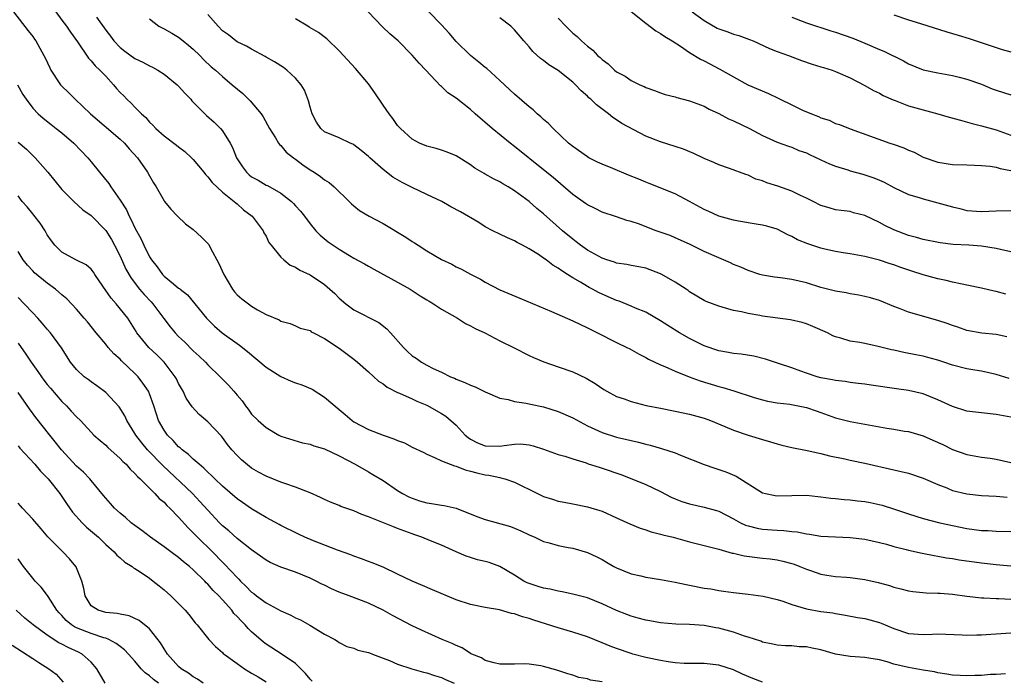
# Model space of a CAD drawing. Units: inches. Extents: x 2535000 to 2538000, y 1551000 to 1554000.
# Drawn here: x 2536647 to 2536782, y 1551087 to 1551178 of the extents above; entities that cross this region are included whole.
import ezdxf

# ---------------------------------------------------------------- set-up
doc = ezdxf.new("R2010")
doc.units = ezdxf.units.IN
doc.header["$MEASUREMENT"] = 0
doc.layers.add('LD25351551_2ft', color=253, linetype='Continuous')

msp = doc.modelspace()

# ---------------------------------------------------------------- linework, layer by layer
at = {"layer": 'LD25351551_2ft'}
for points, elevation in [([(2536646.37, 1551179), (2536648.37, 1551176.37), (2536649, 1551175.62), (2536649.23, 1551175.23), (2536649.41, 1551175), (2536650.52, 1551173), (2536650.7, 1551172.7), (2536651.33, 1551171.33), (2536651.5, 1551171), (2536652.82, 1551169), (2536653, 1551168.79), (2536653.92, 1551167.92), (2536654.84, 1551167), (2536656.92, 1551165), (2536661, 1551161.54), (2536661.58, 1551161), (2536662.23, 1551160.23), (2536663.38, 1551159), (2536664.75, 1551157), (2536665, 1551156.51), (2536665.54, 1551155.54), (2536665.91, 1551155), (2536667, 1551153.09), (2536667.06, 1551153), (2536667.94, 1551151.94), (2536668.82, 1551151), (2536669.95, 1551149.95), (2536671, 1551149.16), (2536672.12, 1551148.12), (2536673, 1551147.26), (2536673.12, 1551147.12), (2536673.37, 1551146.63), (2536674.52, 1551144.52), (2536675.17, 1551143), (2536676.37, 1551141), (2536676.63, 1551140.63), (2536677, 1551140.23), (2536677.67, 1551139.67), (2536678.55, 1551139), (2536679, 1551138.67), (2536679.82, 1551138.18), (2536681, 1551137.54), (2536682.79, 1551136.79), (2536683, 1551136.61), (2536684.29, 1551136.29), (2536685, 1551135.98), (2536685.66, 1551135.66), (2536687, 1551135.31), (2536687.16, 1551135.16), (2536687.49, 1551135), (2536689, 1551134.21), (2536691, 1551132.92), (2536692.08, 1551132.08), (2536693, 1551131.42), (2536693.52, 1551131), (2536695, 1551129.67), (2536696.39, 1551128.39), (2536697, 1551128.01), (2536697.55, 1551127.55), (2536699, 1551126.83), (2536699.26, 1551126.74), (2536701, 1551125.95), (2536701.64, 1551125.64), (2536703, 1551125.1), (2536705, 1551123.97), (2536705.6, 1551123.6), (2536707, 1551122.34), (2536708.27, 1551121), (2536708.66, 1551120.66), (2536709, 1551120.44), (2536709.96, 1551119.96), (2536711, 1551119.53), (2536713, 1551119.47), (2536713.59, 1551119.59), (2536715, 1551119.76), (2536715.78, 1551119.78), (2536717, 1551119.67), (2536717.55, 1551119.55), (2536719, 1551119.07), (2536721, 1551118.36), (2536721.89, 1551118.11), (2536723, 1551117.73), (2536724.82, 1551117.18), (2536725.08, 1551117.08), (2536726.59, 1551116.59), (2536727, 1551116.48), (2536729.58, 1551115.58), (2536731.1, 1551115), (2536733, 1551114.21), (2536735, 1551113.27), (2536736.49, 1551112.5), (2536737, 1551112.27), (2536737.92, 1551111.92), (2536739, 1551111.56), (2536741, 1551111.13), (2536742.68, 1551110.68), (2536743, 1551110.58), (2536745, 1551109.54), (2536745.99, 1551109), (2536746.67, 1551108.67), (2536747, 1551108.56), (2536748.24, 1551108.24), (2536749, 1551108.12), (2536751, 1551107.96), (2536751.92, 1551107.92), (2536753, 1551107.78), (2536753.73, 1551107.73), (2536755, 1551107.47), (2536755.44, 1551107.44), (2536757, 1551107.17), (2536759, 1551107.04), (2536761, 1551106.96), (2536763, 1551106.73), (2536765, 1551106.28), (2536765.96, 1551106.04), (2536767, 1551105.73), (2536768.66, 1551105.34), (2536769, 1551105.24), (2536770.84, 1551104.84), (2536772.5, 1551104.5), (2536773, 1551104.43), (2536774.2, 1551104.2), (2536775, 1551104.08), (2536775.92, 1551103.92), (2536779, 1551103.5), (2536781, 1551103.28), (2536783, 1551103.11)], 8210), ([(2536652.15, 1551179), (2536653, 1551177.85), (2536653.65, 1551177), (2536654.18, 1551176.18), (2536655.14, 1551174.86), (2536656.63, 1551172.63), (2536657, 1551172.28), (2536657.58, 1551171.58), (2536658.21, 1551171), (2536659, 1551170.18), (2536660.09, 1551169), (2536660.5, 1551168.5), (2536661, 1551167.94), (2536661.48, 1551167.48), (2536661.92, 1551167), (2536662.47, 1551166.47), (2536663, 1551165.92), (2536663.92, 1551165), (2536664.49, 1551164.49), (2536665, 1551163.88), (2536665.48, 1551163.48), (2536665.87, 1551163), (2536667, 1551161.99), (2536668.71, 1551160.71), (2536669, 1551160.47), (2536669.86, 1551159.86), (2536670.77, 1551159), (2536671, 1551158.76), (2536672.45, 1551157), (2536672.69, 1551156.69), (2536673, 1551156.37), (2536673.59, 1551155.59), (2536675, 1551154.29), (2536676.62, 1551153), (2536676.81, 1551152.81), (2536677, 1551152.67), (2536677.87, 1551151.87), (2536679.07, 1551151), (2536680.58, 1551149), (2536680.69, 1551148.69), (2536681, 1551148.23), (2536681.37, 1551147.37), (2536681.65, 1551147), (2536683, 1551145.39), (2536683.39, 1551145), (2536684.27, 1551144.27), (2536685, 1551143.99), (2536685.6, 1551143.6), (2536687, 1551142.95), (2536689, 1551141.61), (2536689.71, 1551141), (2536690.38, 1551140.38), (2536691, 1551139.77), (2536691.9, 1551139), (2536693, 1551138.16), (2536696.41, 1551136.41), (2536697.54, 1551135.54), (2536698.01, 1551135), (2536699.81, 1551133), (2536700.4, 1551132.4), (2536701, 1551131.86), (2536701.52, 1551131.52), (2536702.26, 1551131), (2536703, 1551130.57), (2536703.87, 1551130.13), (2536705, 1551129.61), (2536706.26, 1551129), (2536706.79, 1551128.79), (2536707, 1551128.68), (2536708.22, 1551128.22), (2536709, 1551127.84), (2536709.61, 1551127.61), (2536711, 1551126.91), (2536713, 1551126.04), (2536714.13, 1551125.87), (2536715, 1551125.61), (2536716.62, 1551125.38), (2536717.22, 1551125.22), (2536719, 1551124.85), (2536721, 1551124.24), (2536723, 1551123.37), (2536725, 1551122.28), (2536727, 1551121.34), (2536729, 1551120.71), (2536730.41, 1551120.41), (2536731, 1551120.24), (2536732.02, 1551120.02), (2536733, 1551119.74), (2536733.6, 1551119.6), (2536735.16, 1551119.16), (2536737, 1551118.55), (2536737.75, 1551118.25), (2536740.99, 1551116.99), (2536742.46, 1551116.46), (2536743, 1551116.3), (2536743.96, 1551115.96), (2536745.37, 1551115.37), (2536749, 1551113.11), (2536749.41, 1551113), (2536750.74, 1551112.73), (2536751, 1551112.69), (2536753, 1551112.74), (2536755, 1551112.75), (2536756.57, 1551112.57), (2536757, 1551112.54), (2536758.36, 1551112.35), (2536759, 1551112.31), (2536760.18, 1551112.18), (2536761, 1551112.13), (2536762, 1551112), (2536763, 1551111.89), (2536763.75, 1551111.75), (2536765.4, 1551111.4), (2536766.92, 1551110.92), (2536769, 1551110.2), (2536771, 1551109.56), (2536773.28, 1551109), (2536777, 1551108.2), (2536779, 1551107.94), (2536779.92, 1551107.92), (2536781, 1551107.86), (2536783, 1551107.78)], 8212), ([(2536782.48, 1551134.48), (2536781, 1551134.76), (2536779.05, 1551134.95), (2536777, 1551135.32), (2536775.77, 1551135.77), (2536775, 1551136.01), (2536774.29, 1551136.29), (2536773, 1551136.72), (2536769, 1551137.85), (2536767.61, 1551138.39), (2536767, 1551138.6), (2536765, 1551139.42), (2536763.79, 1551139.79), (2536763, 1551140), (2536762.18, 1551140.18), (2536761, 1551140.36), (2536760.47, 1551140.47), (2536759, 1551140.71), (2536757, 1551141.23), (2536755, 1551141.84), (2536753, 1551142.31), (2536751.46, 1551142.54), (2536750.65, 1551142.65), (2536749, 1551142.9), (2536748.64, 1551143), (2536747, 1551143.53), (2536746, 1551144), (2536745, 1551144.39), (2536744.6, 1551144.6), (2536743, 1551145.28), (2536741, 1551146.17), (2536739, 1551147.14), (2536737, 1551148.03), (2536736.32, 1551148.32), (2536734.4, 1551149), (2536733.38, 1551149.38), (2536732.12, 1551149.88), (2536731, 1551150.27), (2536730.41, 1551150.41), (2536729, 1551150.92), (2536727, 1551151.55), (2536726.05, 1551152.05), (2536725, 1551152.53), (2536724.74, 1551152.74), (2536723, 1551153.97), (2536720.3, 1551156.3), (2536719, 1551157.36), (2536715, 1551160.55), (2536714.4, 1551161), (2536711.94, 1551163), (2536709.63, 1551165), (2536709, 1551165.59), (2536707, 1551167.15), (2536705.89, 1551167.89), (2536705, 1551168.76), (2536704.86, 1551168.86), (2536702.86, 1551171), (2536701.94, 1551171.94), (2536701, 1551173.06), (2536699.06, 1551175), (2536697.95, 1551175.95), (2536696.94, 1551176.94), (2536694.98, 1551179)], 8222), ([(2536782.32, 1551140.32), (2536781, 1551140.66), (2536780.71, 1551140.71), (2536779, 1551141.12), (2536777, 1551141.54), (2536776.34, 1551141.66), (2536775, 1551141.96), (2536774.17, 1551142.17), (2536773, 1551142.42), (2536771, 1551142.95), (2536769.44, 1551143.44), (2536767.95, 1551143.95), (2536767, 1551144.32), (2536766.48, 1551144.48), (2536765, 1551144.98), (2536763, 1551145.46), (2536761, 1551145.81), (2536760.03, 1551145.97), (2536759, 1551146.16), (2536757.52, 1551146.48), (2536757, 1551146.61), (2536755.18, 1551147.18), (2536753.77, 1551147.77), (2536753, 1551148.21), (2536752.44, 1551148.44), (2536751, 1551149.19), (2536749.6, 1551149.6), (2536749, 1551149.75), (2536748.12, 1551149.88), (2536745.71, 1551150.29), (2536745, 1551150.43), (2536743, 1551151), (2536741.64, 1551151.64), (2536741, 1551151.92), (2536739, 1551153.01), (2536737, 1551154.06), (2536733.48, 1551155.48), (2536733, 1551155.64), (2536732.05, 1551156.05), (2536730.62, 1551156.62), (2536728.47, 1551157.53), (2536727, 1551158.12), (2536726.39, 1551158.39), (2536725.2, 1551159), (2536725, 1551159.11), (2536723, 1551160.52), (2536722.42, 1551161), (2536720.29, 1551163), (2536719.67, 1551163.67), (2536719, 1551164.23), (2536718.61, 1551164.61), (2536718.13, 1551165), (2536717.55, 1551165.55), (2536717, 1551165.96), (2536715, 1551167.69), (2536713, 1551169.59), (2536711.21, 1551171.21), (2536711, 1551171.36), (2536710.11, 1551172.11), (2536708.98, 1551172.98), (2536707, 1551174.94), (2536706.05, 1551176.05), (2536705, 1551177.2), (2536703.28, 1551179)], 8224), ([(2536731, 1551179.01), (2536733, 1551177.42), (2536734.36, 1551176.36), (2536735, 1551176.03), (2536735.59, 1551175.59), (2536736.62, 1551175), (2536737.74, 1551174.26), (2536739, 1551173.4), (2536740.51, 1551172.51), (2536741, 1551172.27), (2536743.14, 1551171.14), (2536745, 1551170.09), (2536746.99, 1551169), (2536749.79, 1551167.79), (2536751.15, 1551167.15), (2536751.41, 1551167), (2536753, 1551166.22), (2536754.48, 1551165.52), (2536755.7, 1551165), (2536756.64, 1551164.64), (2536757, 1551164.47), (2536758.12, 1551164.12), (2536759, 1551163.7), (2536759.53, 1551163.53), (2536761, 1551162.94), (2536766.44, 1551161), (2536766.87, 1551160.87), (2536768.35, 1551160.35), (2536769, 1551160.03), (2536769.75, 1551159.75), (2536771, 1551159.06), (2536773, 1551158.38), (2536775, 1551158.08), (2536777, 1551158.01), (2536778.01, 1551157.99), (2536779, 1551157.94), (2536780.17, 1551157.83), (2536781, 1551157.69), (2536781.53, 1551157.53), (2536783, 1551157.26)], 8230), ([(2536739.35, 1551179), (2536741, 1551177.78), (2536742.76, 1551176.76), (2536743, 1551176.65), (2536744.23, 1551176.23), (2536745, 1551175.94), (2536745.75, 1551175.75), (2536747.21, 1551175.21), (2536747.69, 1551175), (2536749.95, 1551173.95), (2536751, 1551173.55), (2536752.56, 1551173), (2536754.32, 1551172.32), (2536755.81, 1551171.81), (2536757, 1551171.47), (2536757.35, 1551171.35), (2536758.51, 1551171), (2536759, 1551170.82), (2536761, 1551169.93), (2536763, 1551168.91), (2536764.21, 1551168.21), (2536765, 1551167.86), (2536765.54, 1551167.54), (2536766.91, 1551166.91), (2536767.17, 1551166.83), (2536769, 1551166.11), (2536771, 1551165.54), (2536773.03, 1551165.03), (2536774.56, 1551164.56), (2536776.12, 1551164.12), (2536777.7, 1551163.7), (2536779, 1551163.38), (2536781, 1551162.84), (2536783, 1551162.11)], 8232), ([(2536657.74, 1551178.26), (2536659, 1551176.46), (2536659.65, 1551175.65), (2536660.11, 1551175), (2536661, 1551174.08), (2536661.61, 1551173.61), (2536663, 1551172.61), (2536664.08, 1551172.08), (2536665, 1551171.59), (2536665.4, 1551171.4), (2536666.14, 1551171), (2536667, 1551170.46), (2536668.79, 1551169), (2536669, 1551168.8), (2536669.83, 1551167.83), (2536670.65, 1551167), (2536670.8, 1551166.8), (2536671, 1551166.62), (2536672.8, 1551164.8), (2536673.85, 1551163.85), (2536674.71, 1551163), (2536675, 1551162.66), (2536676.05, 1551161), (2536676.39, 1551160.39), (2536676.91, 1551159), (2536677.74, 1551157.74), (2536678.28, 1551157), (2536678.65, 1551156.65), (2536679, 1551156.4), (2536679.9, 1551155.9), (2536681, 1551155.25), (2536681.18, 1551155.18), (2536683, 1551154.13), (2536684.48, 1551153), (2536684.74, 1551152.74), (2536685, 1551152.42), (2536685.69, 1551151.69), (2536686.24, 1551151), (2536687, 1551149.95), (2536687.78, 1551149), (2536688.38, 1551148.38), (2536689.49, 1551147.49), (2536690.17, 1551147), (2536691, 1551146.46), (2536692.4, 1551145.6), (2536693, 1551145.25), (2536694.46, 1551144.46), (2536695, 1551144.12), (2536695.72, 1551143.72), (2536699, 1551141.96), (2536700.71, 1551141), (2536702.1, 1551140.1), (2536703, 1551139.55), (2536703.33, 1551139.33), (2536703.91, 1551139), (2536705, 1551138.26), (2536707.19, 1551137), (2536708.29, 1551136.29), (2536709, 1551135.96), (2536709.61, 1551135.61), (2536710.93, 1551135), (2536713, 1551133.93), (2536714.89, 1551133), (2536717, 1551131.92), (2536717.63, 1551131.63), (2536719.02, 1551131.02), (2536721, 1551130.37), (2536723, 1551129.65), (2536724.81, 1551128.81), (2536726.06, 1551128.06), (2536727.24, 1551127.24), (2536727.64, 1551127), (2536729, 1551126.3), (2536730.03, 1551125.97), (2536731, 1551125.59), (2536733.07, 1551125.07), (2536735, 1551124.67), (2536737, 1551124.29), (2536739, 1551123.87), (2536741, 1551123.3), (2536741.85, 1551123), (2536743.81, 1551122.19), (2536745, 1551121.68), (2536747, 1551121), (2536749, 1551120.38), (2536750.08, 1551120.08), (2536751, 1551119.78), (2536751.64, 1551119.64), (2536753, 1551119.3), (2536755.11, 1551118.89), (2536757, 1551118.48), (2536758.17, 1551118.17), (2536760.25, 1551117.75), (2536761, 1551117.57), (2536763, 1551117.15), (2536767, 1551116.25), (2536769, 1551115.78), (2536771, 1551115.11), (2536773, 1551114.23), (2536774.24, 1551113.76), (2536775, 1551113.43), (2536777, 1551112.93), (2536779, 1551112.73), (2536781, 1551112.63), (2536782.5, 1551112.5)], 8214), ([(2536665, 1551178.01), (2536666.3, 1551177), (2536667, 1551176.64), (2536668.06, 1551176.06), (2536669, 1551175.5), (2536669.6, 1551175), (2536670.38, 1551174.38), (2536671, 1551173.86), (2536671.89, 1551173), (2536672.43, 1551172.43), (2536673.47, 1551171.47), (2536674.05, 1551171), (2536675, 1551170.11), (2536676.34, 1551169), (2536677.78, 1551167.78), (2536678.81, 1551166.81), (2536680.31, 1551165), (2536680.58, 1551164.58), (2536681.45, 1551163), (2536682.27, 1551161.73), (2536682.7, 1551161), (2536682.82, 1551160.82), (2536683, 1551160.68), (2536683.75, 1551159.75), (2536684.74, 1551159), (2536685, 1551158.82), (2536686.01, 1551158.01), (2536687, 1551157.35), (2536687.57, 1551157), (2536688.42, 1551156.42), (2536689, 1551155.98), (2536689.6, 1551155.6), (2536690.3, 1551155), (2536692.37, 1551153), (2536692.68, 1551152.68), (2536693, 1551152.4), (2536693.79, 1551151.79), (2536695.08, 1551151), (2536697, 1551150), (2536700.13, 1551148.13), (2536701, 1551147.51), (2536701.33, 1551147.33), (2536701.79, 1551147), (2536703, 1551146.24), (2536705, 1551145.05), (2536706.41, 1551144.41), (2536707, 1551144.06), (2536707.74, 1551143.74), (2536709, 1551143.04), (2536710.36, 1551142.36), (2536711, 1551141.97), (2536713, 1551140.92), (2536715.74, 1551139.74), (2536720.09, 1551137.91), (2536723, 1551136.64), (2536725, 1551135.7), (2536725.45, 1551135.45), (2536726.39, 1551135), (2536729, 1551133.68), (2536730.41, 1551133), (2536730.8, 1551132.8), (2536732.09, 1551132.09), (2536733, 1551131.62), (2536733.38, 1551131.38), (2536735, 1551130.63), (2536735.59, 1551130.41), (2536737, 1551129.77), (2536738.96, 1551129), (2536740.45, 1551128.45), (2536743, 1551127.65), (2536743.53, 1551127.53), (2536745.06, 1551127.06), (2536747.85, 1551126.15), (2536749, 1551125.81), (2536749.66, 1551125.66), (2536751, 1551125.44), (2536752.75, 1551125.25), (2536755, 1551124.8), (2536756.33, 1551124.33), (2536757, 1551124.11), (2536759, 1551123.37), (2536761, 1551122.85), (2536766.04, 1551121.96), (2536767, 1551121.81), (2536768.44, 1551121.56), (2536769, 1551121.48), (2536771, 1551120.89), (2536772.32, 1551120.32), (2536773.69, 1551119.69), (2536775, 1551119.03), (2536777, 1551118.33), (2536779, 1551117.99), (2536780.18, 1551117.82), (2536781, 1551117.68), (2536783, 1551117.26)], 8216), ([(2536783, 1551123.44), (2536781, 1551123.8), (2536779, 1551124.03), (2536778.16, 1551124.16), (2536777, 1551124.29), (2536775, 1551124.9), (2536773, 1551125.85), (2536771, 1551126.65), (2536769, 1551127.1), (2536767.33, 1551127.33), (2536763.86, 1551127.86), (2536763, 1551127.96), (2536762.09, 1551128.09), (2536761, 1551128.2), (2536760.32, 1551128.32), (2536759, 1551128.46), (2536758.57, 1551128.57), (2536757, 1551128.85), (2536756.47, 1551129), (2536755, 1551129.47), (2536754.23, 1551129.77), (2536753, 1551130.21), (2536751.17, 1551130.83), (2536749.4, 1551131.4), (2536747.79, 1551131.79), (2536746.08, 1551132.08), (2536745, 1551132.19), (2536744.33, 1551132.33), (2536743, 1551132.56), (2536741, 1551133.25), (2536739, 1551134.22), (2536737.63, 1551135), (2536736.01, 1551136.01), (2536735, 1551136.66), (2536733, 1551137.83), (2536731.6, 1551138.4), (2536731, 1551138.67), (2536729.33, 1551139.33), (2536729, 1551139.42), (2536727, 1551140.31), (2536726.53, 1551140.53), (2536725.69, 1551141), (2536725.23, 1551141.23), (2536725, 1551141.36), (2536724.07, 1551141.93), (2536723, 1551142.54), (2536722.28, 1551143), (2536721.48, 1551143.48), (2536721, 1551143.86), (2536720.26, 1551144.26), (2536719.33, 1551145), (2536719, 1551145.24), (2536718.28, 1551145.72), (2536717, 1551146.52), (2536716.1, 1551147), (2536715.37, 1551147.37), (2536715, 1551147.6), (2536714.03, 1551148.03), (2536713, 1551148.52), (2536712.03, 1551149), (2536711, 1551149.55), (2536710.11, 1551150.11), (2536707.59, 1551151.59), (2536706.29, 1551152.29), (2536705.05, 1551153), (2536703, 1551153.95), (2536701, 1551154.9), (2536699.6, 1551155.6), (2536699, 1551155.97), (2536698.33, 1551156.33), (2536697, 1551157.38), (2536695.17, 1551159), (2536695, 1551159.17), (2536693.99, 1551159.99), (2536693, 1551160.77), (2536692.86, 1551160.86), (2536692.51, 1551161), (2536691, 1551161.72), (2536689, 1551162.54), (2536688.47, 1551163), (2536687.89, 1551163.89), (2536687.29, 1551165), (2536687, 1551165.92), (2536686.79, 1551166.79), (2536686.24, 1551168.24), (2536685.76, 1551169), (2536685, 1551169.91), (2536683.81, 1551171), (2536683.35, 1551171.35), (2536682.14, 1551172.14), (2536681, 1551172.79), (2536680.87, 1551172.87), (2536679, 1551173.86), (2536678.29, 1551174.29), (2536677, 1551174.88), (2536676.82, 1551175), (2536675.83, 1551175.83), (2536675, 1551176.39), (2536674.41, 1551177), (2536673, 1551178.64)], 8218), ([(2536782.76, 1551128.76), (2536781, 1551129.28), (2536779, 1551129.74), (2536778.09, 1551129.91), (2536777, 1551130.07), (2536775, 1551130.59), (2536773.81, 1551131), (2536773, 1551131.26), (2536771.64, 1551131.64), (2536771, 1551131.79), (2536770, 1551132), (2536768.33, 1551132.33), (2536767, 1551132.63), (2536766.68, 1551132.68), (2536764.85, 1551133.15), (2536763, 1551133.53), (2536762.3, 1551133.7), (2536761, 1551133.88), (2536759.7, 1551134.3), (2536759, 1551134.44), (2536758.61, 1551134.61), (2536757.88, 1551135), (2536755.88, 1551135.88), (2536755, 1551136.23), (2536754.41, 1551136.41), (2536752.8, 1551136.8), (2536749, 1551137.3), (2536748.62, 1551137.38), (2536747, 1551137.64), (2536746.12, 1551137.88), (2536745, 1551138.08), (2536743.46, 1551138.54), (2536743, 1551138.64), (2536741.28, 1551139.28), (2536741, 1551139.43), (2536739, 1551140.64), (2536738.8, 1551140.8), (2536738.51, 1551141), (2536737, 1551141.94), (2536735.19, 1551143), (2536735, 1551143.09), (2536733, 1551143.86), (2536732.06, 1551144.06), (2536731, 1551144.25), (2536730.39, 1551144.39), (2536729, 1551144.57), (2536728.69, 1551144.69), (2536727.67, 1551145), (2536727, 1551145.22), (2536725, 1551146.34), (2536724.07, 1551147), (2536723.48, 1551147.48), (2536723, 1551147.83), (2536721.59, 1551149), (2536719, 1551151.29), (2536718.06, 1551152.06), (2536717, 1551152.98), (2536715, 1551154.45), (2536714.12, 1551155), (2536713.41, 1551155.41), (2536713, 1551155.69), (2536712.11, 1551156.11), (2536711, 1551156.76), (2536710.84, 1551156.84), (2536709.57, 1551157.57), (2536709, 1551158.01), (2536707, 1551159.27), (2536705.77, 1551159.77), (2536705, 1551160.05), (2536704.26, 1551160.26), (2536703, 1551160.57), (2536702.01, 1551161), (2536701, 1551161.52), (2536699.39, 1551163), (2536699, 1551163.43), (2536698.35, 1551164.35), (2536697.83, 1551165), (2536697, 1551166.21), (2536695.89, 1551167.89), (2536695, 1551169.1), (2536693.23, 1551171.23), (2536691, 1551173.63), (2536689.3, 1551175.3), (2536688.16, 1551176.16), (2536686.89, 1551176.89), (2536686.68, 1551177), (2536685, 1551178.02)], 8220), ([(2536783, 1551146.1), (2536781.57, 1551146.43), (2536781, 1551146.58), (2536779, 1551146.86), (2536777.24, 1551147), (2536775.13, 1551147.13), (2536773.34, 1551147.34), (2536771, 1551147.79), (2536770.09, 1551148.09), (2536769, 1551148.35), (2536767, 1551149.12), (2536765.73, 1551149.73), (2536765, 1551150.11), (2536763, 1551151.08), (2536761.46, 1551151.46), (2536761, 1551151.62), (2536759.75, 1551151.75), (2536759, 1551151.88), (2536758.11, 1551152.11), (2536757, 1551152.44), (2536755.92, 1551153), (2536755, 1551153.45), (2536754.19, 1551153.81), (2536753, 1551154.4), (2536751.09, 1551155.09), (2536749.58, 1551155.58), (2536749, 1551155.83), (2536748.08, 1551156.08), (2536747, 1551156.63), (2536746.7, 1551156.7), (2536744.46, 1551157.54), (2536743, 1551158.02), (2536742.34, 1551158.34), (2536741, 1551158.89), (2536739.59, 1551159.59), (2536738.16, 1551160.16), (2536737, 1551160.54), (2536735, 1551161.16), (2536733, 1551161.96), (2536729.7, 1551163.7), (2536729, 1551164.19), (2536728.5, 1551164.5), (2536727.9, 1551165), (2536726.23, 1551166.23), (2536725.47, 1551167), (2536725.21, 1551167.21), (2536725, 1551167.42), (2536724.14, 1551168.14), (2536723.37, 1551169), (2536723, 1551169.34), (2536721, 1551170.93), (2536719.73, 1551171.73), (2536719, 1551172.31), (2536718.59, 1551172.59), (2536717.54, 1551173.54), (2536717, 1551174.19), (2536716.28, 1551175), (2536715, 1551176.52), (2536714.49, 1551177), (2536713, 1551178.17)], 8226), ([(2536721, 1551178.11), (2536722.02, 1551177), (2536723, 1551176.04), (2536723.59, 1551175.59), (2536724.17, 1551175), (2536725, 1551174.28), (2536725.74, 1551173.74), (2536726.4, 1551173), (2536726.73, 1551172.73), (2536727, 1551172.45), (2536727.85, 1551171.85), (2536728.72, 1551171), (2536729, 1551170.78), (2536730.19, 1551170.19), (2536731, 1551169.59), (2536732.17, 1551169), (2536732.76, 1551168.76), (2536733, 1551168.62), (2536734.21, 1551168.21), (2536735, 1551167.9), (2536735.67, 1551167.67), (2536737, 1551167.32), (2536737.24, 1551167.24), (2536739, 1551166.8), (2536741, 1551166.04), (2536741.67, 1551165.67), (2536743, 1551165.06), (2536744.34, 1551164.34), (2536745, 1551164.06), (2536747.21, 1551163), (2536749, 1551162.04), (2536751, 1551161.13), (2536752.57, 1551160.56), (2536753, 1551160.43), (2536753.98, 1551159.98), (2536755, 1551159.65), (2536755.42, 1551159.42), (2536757, 1551158.72), (2536758.15, 1551158.15), (2536759, 1551157.85), (2536760.66, 1551157.34), (2536761, 1551157.22), (2536762.74, 1551156.74), (2536764.26, 1551156.26), (2536765, 1551155.91), (2536765.64, 1551155.64), (2536767, 1551154.9), (2536769, 1551153.97), (2536770.44, 1551153.56), (2536771, 1551153.35), (2536773, 1551152.83), (2536775, 1551152.26), (2536776.03, 1551152.03), (2536777, 1551151.79), (2536779, 1551151.62), (2536781, 1551151.73), (2536783, 1551151.79)], 8228), ([(2536753, 1551178.25), (2536755, 1551177.49), (2536756.4, 1551177), (2536757, 1551176.82), (2536758.36, 1551176.36), (2536759, 1551176.18), (2536761.36, 1551175.36), (2536763, 1551174.69), (2536765, 1551173.84), (2536765.6, 1551173.6), (2536768.29, 1551172.29), (2536769, 1551171.88), (2536771, 1551171.06), (2536773, 1551170.62), (2536775, 1551170.26), (2536775.95, 1551170.05), (2536777, 1551169.78), (2536779, 1551169.06), (2536780.44, 1551168.44), (2536781, 1551168.23), (2536783, 1551167.61)], 8234), ([(2536767, 1551178.55), (2536769, 1551177.88), (2536770.63, 1551177.37), (2536774.25, 1551176.25), (2536775.8, 1551175.8), (2536777.32, 1551175.32), (2536781.82, 1551173.82), (2536783, 1551173.5)], 8236), ([(2536646.92, 1551169), (2536647.66, 1551167.66), (2536648.09, 1551167), (2536649, 1551165.8), (2536649.75, 1551165), (2536650.42, 1551164.42), (2536651.53, 1551163.53), (2536652.24, 1551163), (2536653, 1551162.39), (2536654.62, 1551161), (2536656.54, 1551159), (2536657, 1551158.45), (2536658.16, 1551157), (2536659.45, 1551155.45), (2536659.72, 1551155), (2536661, 1551153.18), (2536661.84, 1551151.84), (2536662.22, 1551151), (2536662.5, 1551150.5), (2536663, 1551149.41), (2536663.86, 1551147.86), (2536664.24, 1551147), (2536665, 1551145.43), (2536665.27, 1551145), (2536666.05, 1551144.05), (2536666.79, 1551143), (2536667, 1551142.78), (2536668.28, 1551141.72), (2536669, 1551141.15), (2536669.1, 1551141.1), (2536669.2, 1551141), (2536670.23, 1551140.23), (2536672.81, 1551137), (2536673.92, 1551135.92), (2536674.98, 1551135), (2536677.33, 1551133.33), (2536678.45, 1551132.45), (2536681, 1551130.3), (2536683, 1551129.02), (2536684.4, 1551128.4), (2536685, 1551128.15), (2536685.87, 1551127.87), (2536687.27, 1551127.27), (2536689, 1551126.18), (2536691, 1551124.5), (2536691.8, 1551123.8), (2536692.75, 1551123), (2536693, 1551122.83), (2536695, 1551121.75), (2536697, 1551120.99), (2536698.49, 1551120.49), (2536699, 1551120.26), (2536699.92, 1551119.92), (2536701, 1551119.36), (2536702.6, 1551118.6), (2536703, 1551118.38), (2536704.06, 1551117.94), (2536705, 1551117.48), (2536706.78, 1551116.78), (2536707, 1551116.75), (2536708.23, 1551116.23), (2536709, 1551116.08), (2536709.83, 1551115.83), (2536711, 1551115.57), (2536711.51, 1551115.51), (2536713, 1551115.18), (2536713.16, 1551115.16), (2536713.67, 1551115), (2536715, 1551114.54), (2536718.14, 1551113), (2536719, 1551112.6), (2536720.23, 1551112.23), (2536721, 1551111.97), (2536721.83, 1551111.83), (2536723, 1551111.56), (2536725, 1551111.18), (2536726.69, 1551110.69), (2536727, 1551110.58), (2536729, 1551109.68), (2536730.83, 1551108.83), (2536732.24, 1551108.24), (2536733, 1551108.02), (2536733.75, 1551107.75), (2536735, 1551107.45), (2536735.34, 1551107.34), (2536736.73, 1551107), (2536739, 1551106.39), (2536742.47, 1551105.53), (2536743, 1551105.36), (2536744.84, 1551104.84), (2536745, 1551104.82), (2536746.47, 1551104.47), (2536749, 1551104.15), (2536750.05, 1551104.05), (2536751, 1551103.89), (2536751.75, 1551103.75), (2536753, 1551103.41), (2536753.31, 1551103.31), (2536754.12, 1551103), (2536755, 1551102.62), (2536755.54, 1551102.46), (2536757, 1551101.94), (2536757.81, 1551101.81), (2536759, 1551101.64), (2536760.48, 1551101.52), (2536761, 1551101.5), (2536763, 1551101.23), (2536764.81, 1551100.81), (2536766.38, 1551100.38), (2536767, 1551100.18), (2536767.96, 1551099.96), (2536769, 1551099.67), (2536769.59, 1551099.59), (2536771.4, 1551099.4), (2536773, 1551099.36), (2536773.33, 1551099.33), (2536775, 1551099.2), (2536777, 1551098.93), (2536779, 1551098.72), (2536779.29, 1551098.71), (2536781, 1551098.61), (2536781.38, 1551098.62), (2536783, 1551098.52)], 8208), ([(2536647, 1551161.15), (2536648.15, 1551160.15), (2536649.34, 1551159), (2536651.07, 1551157), (2536653, 1551154.65), (2536654.63, 1551153), (2536655.88, 1551151.88), (2536657, 1551151.07), (2536659, 1551149.03), (2536659.78, 1551147.78), (2536660.23, 1551147), (2536661, 1551145.49), (2536661.75, 1551143.75), (2536662.48, 1551142.48), (2536663.64, 1551141), (2536664.27, 1551140.27), (2536665.24, 1551139.24), (2536665.44, 1551139), (2536666.95, 1551136.95), (2536667.84, 1551135.84), (2536668.54, 1551135), (2536669, 1551134.52), (2536669.78, 1551133.78), (2536671, 1551132.54), (2536671.81, 1551131.81), (2536672.67, 1551131), (2536673, 1551130.62), (2536674.68, 1551129), (2536675.82, 1551127.82), (2536676.58, 1551127), (2536677, 1551126.47), (2536677.68, 1551125.68), (2536678.17, 1551125), (2536678.54, 1551124.54), (2536679, 1551123.87), (2536679.89, 1551123), (2536681, 1551122.03), (2536682.74, 1551121), (2536683, 1551120.86), (2536685.95, 1551119.95), (2536687, 1551119.77), (2536687.52, 1551119.52), (2536689, 1551119.1), (2536691, 1551118.14), (2536693.17, 1551117), (2536695, 1551115.95), (2536695.62, 1551115.62), (2536697, 1551114.77), (2536699, 1551113.42), (2536699.65, 1551113), (2536700.54, 1551112.54), (2536701, 1551112.34), (2536702.01, 1551112.01), (2536703, 1551111.72), (2536703.63, 1551111.63), (2536705, 1551111.4), (2536705.36, 1551111.36), (2536707, 1551110.97), (2536709.87, 1551109.87), (2536711, 1551109.42), (2536714.46, 1551108.46), (2536715, 1551108.26), (2536715.89, 1551107.89), (2536717, 1551107.34), (2536717.78, 1551107), (2536719, 1551106.43), (2536719.76, 1551106.23), (2536721, 1551105.86), (2536722.38, 1551105.62), (2536723, 1551105.49), (2536725, 1551104.93), (2536726.3, 1551104.3), (2536727, 1551103.94), (2536727.61, 1551103.61), (2536728.63, 1551103), (2536729, 1551102.8), (2536731, 1551102.01), (2536732.3, 1551101.7), (2536733, 1551101.55), (2536735, 1551101.21), (2536737, 1551100.85), (2536738.52, 1551100.52), (2536739, 1551100.45), (2536741, 1551100.05), (2536741.92, 1551099.92), (2536743, 1551099.7), (2536743.64, 1551099.64), (2536745, 1551099.42), (2536747, 1551099.2), (2536749.06, 1551098.94), (2536751, 1551098.47), (2536751.75, 1551098.25), (2536753, 1551097.81), (2536755, 1551097.22), (2536757, 1551096.85), (2536758.64, 1551096.64), (2536759, 1551096.56), (2536760.35, 1551096.35), (2536762.02, 1551096.02), (2536763, 1551095.86), (2536763.67, 1551095.67), (2536765, 1551095.32), (2536765.23, 1551095.23), (2536767, 1551094.49), (2536769, 1551093.8), (2536771, 1551093.66), (2536772.29, 1551093.71), (2536773, 1551093.76), (2536776.35, 1551093.65), (2536777, 1551093.59), (2536778.35, 1551093.65), (2536779, 1551093.63), (2536780.26, 1551093.74), (2536781, 1551093.77), (2536783, 1551093.89)], 8206), ([(2536782.3, 1551088.3), (2536781, 1551088.22), (2536780.2, 1551088.2), (2536779, 1551088.07), (2536778.08, 1551088.08), (2536777, 1551088), (2536776.08, 1551088.08), (2536775, 1551088.12), (2536774.26, 1551088.26), (2536773, 1551088.44), (2536772.55, 1551088.55), (2536771, 1551088.8), (2536769, 1551089.16), (2536767, 1551089.64), (2536766.08, 1551089.92), (2536765, 1551090.19), (2536763.56, 1551090.44), (2536763, 1551090.51), (2536761, 1551090.65), (2536759.01, 1551091.01), (2536757, 1551091.57), (2536755.79, 1551091.79), (2536755, 1551091.98), (2536754, 1551092), (2536753, 1551092.13), (2536752.15, 1551092.15), (2536751, 1551092.22), (2536750.38, 1551092.38), (2536749, 1551092.64), (2536748.75, 1551092.75), (2536747, 1551093.33), (2536746.53, 1551093.47), (2536745, 1551094.02), (2536743, 1551094.55), (2536742.61, 1551094.61), (2536741, 1551094.91), (2536739, 1551095.05), (2536737.09, 1551095.09), (2536735, 1551095.29), (2536733.57, 1551095.57), (2536733, 1551095.66), (2536731.94, 1551095.94), (2536731, 1551096.18), (2536730.4, 1551096.4), (2536729, 1551096.95), (2536727, 1551097.9), (2536725, 1551098.7), (2536723, 1551099.23), (2536721.55, 1551099.55), (2536721, 1551099.61), (2536719.89, 1551099.89), (2536719, 1551100.01), (2536718.26, 1551100.26), (2536717, 1551100.65), (2536716.75, 1551100.75), (2536716.3, 1551101), (2536715, 1551101.83), (2536713, 1551103.02), (2536711.53, 1551103.53), (2536711, 1551103.68), (2536709.93, 1551103.93), (2536709, 1551104.21), (2536708.41, 1551104.41), (2536707, 1551105.02), (2536705, 1551105.91), (2536703.49, 1551106.51), (2536702.33, 1551107), (2536701.35, 1551107.35), (2536701, 1551107.46), (2536699, 1551108.21), (2536698.41, 1551108.41), (2536695, 1551109.81), (2536694.11, 1551110.11), (2536693, 1551110.61), (2536691.23, 1551111.23), (2536691, 1551111.34), (2536689.81, 1551111.81), (2536689, 1551112.16), (2536688.45, 1551112.45), (2536687, 1551113.08), (2536685, 1551113.87), (2536683.69, 1551114.31), (2536683, 1551114.56), (2536681, 1551115.37), (2536679.92, 1551115.92), (2536679, 1551116.48), (2536678.7, 1551116.7), (2536677.6, 1551117.6), (2536677, 1551118.21), (2536676.29, 1551119), (2536675.71, 1551119.71), (2536675, 1551120.68), (2536674.85, 1551120.85), (2536673, 1551122.82), (2536671.8, 1551123.8), (2536670.85, 1551124.85), (2536670.05, 1551126.05), (2536669.62, 1551127), (2536669.38, 1551127.38), (2536669, 1551128.08), (2536668.7, 1551128.7), (2536668.53, 1551129), (2536667, 1551131), (2536665.99, 1551131.99), (2536664.93, 1551133), (2536663.29, 1551135), (2536663.17, 1551135.17), (2536662.02, 1551137), (2536660.44, 1551139), (2536659.75, 1551139.75), (2536658.61, 1551141.39), (2536657.51, 1551143), (2536657.32, 1551143.32), (2536657, 1551143.72), (2536656.33, 1551144.33), (2536654.92, 1551145), (2536653, 1551146.06), (2536652.04, 1551147), (2536651.6, 1551147.6), (2536651, 1551148.45), (2536650.69, 1551149), (2536650.02, 1551150.02), (2536649.15, 1551151.15), (2536649, 1551151.32), (2536648.26, 1551152.26), (2536647.58, 1551153), (2536647, 1551153.76)], 8204), ([(2536749, 1551087.17), (2536747.65, 1551087.64), (2536746.23, 1551088.23), (2536745, 1551088.82), (2536743, 1551089.47), (2536741, 1551089.7), (2536740.31, 1551089.69), (2536738.27, 1551089.73), (2536737, 1551089.8), (2536736.07, 1551089.93), (2536735, 1551090.1), (2536733, 1551090.54), (2536731.24, 1551091), (2536731, 1551091.07), (2536729, 1551091.75), (2536728.1, 1551092.1), (2536727, 1551092.56), (2536725, 1551093.36), (2536723, 1551094.01), (2536721, 1551094.59), (2536717.64, 1551095.64), (2536717, 1551095.88), (2536716.11, 1551096.11), (2536715, 1551096.52), (2536714.58, 1551096.58), (2536712.96, 1551097.04), (2536711, 1551097.37), (2536709, 1551097.78), (2536707, 1551098.44), (2536703.79, 1551099.79), (2536702.41, 1551100.41), (2536701, 1551100.98), (2536699, 1551101.96), (2536697, 1551102.91), (2536695.52, 1551103.52), (2536695, 1551103.7), (2536694.06, 1551104.06), (2536693, 1551104.4), (2536692.58, 1551104.58), (2536690.78, 1551105.22), (2536687.49, 1551106.51), (2536686.3, 1551107), (2536685.41, 1551107.41), (2536683, 1551108.62), (2536682.76, 1551108.76), (2536681, 1551109.7), (2536679, 1551110.88), (2536677.76, 1551111.76), (2536677, 1551112.27), (2536675, 1551114.01), (2536673.94, 1551115), (2536673.48, 1551115.48), (2536673, 1551115.91), (2536672.46, 1551116.46), (2536671.79, 1551117), (2536671, 1551117.72), (2536670.36, 1551118.36), (2536669.48, 1551119), (2536669.23, 1551119.23), (2536669, 1551119.4), (2536668.24, 1551120.24), (2536667.46, 1551121), (2536667, 1551121.67), (2536666.26, 1551123), (2536665.6, 1551125), (2536665, 1551126.63), (2536664.85, 1551127), (2536664.11, 1551128.11), (2536663.43, 1551129), (2536663, 1551129.44), (2536661.19, 1551131.19), (2536661, 1551131.4), (2536660.14, 1551132.14), (2536659.36, 1551133), (2536659, 1551133.45), (2536657.68, 1551135), (2536656.5, 1551136.5), (2536656.07, 1551137), (2536655, 1551138.23), (2536653.66, 1551139.66), (2536653, 1551140.22), (2536652.6, 1551140.6), (2536652.11, 1551141), (2536651, 1551141.8), (2536649.25, 1551143.25), (2536649, 1551143.5), (2536648.28, 1551144.28), (2536647.71, 1551145), (2536647, 1551146.17)], 8202), ([(2536727, 1551087.22), (2536725.44, 1551087.44), (2536725, 1551087.59), (2536723.81, 1551087.81), (2536723, 1551088.1), (2536722.3, 1551088.3), (2536720.81, 1551088.81), (2536719, 1551089.31), (2536718.62, 1551089.38), (2536717, 1551089.62), (2536716.35, 1551089.65), (2536715, 1551089.63), (2536713, 1551089.64), (2536712.22, 1551089.78), (2536711, 1551090.13), (2536710.48, 1551090.48), (2536709.15, 1551091), (2536709, 1551091.07), (2536707.84, 1551091.84), (2536707, 1551092.18), (2536706.46, 1551092.46), (2536705.12, 1551093), (2536702.27, 1551094.27), (2536701, 1551094.89), (2536698.3, 1551096.3), (2536697, 1551097.03), (2536695, 1551097.96), (2536692.34, 1551099), (2536691, 1551099.5), (2536689.96, 1551099.96), (2536689, 1551100.43), (2536688.6, 1551100.6), (2536687.84, 1551101), (2536687, 1551101.4), (2536685, 1551102.2), (2536683, 1551102.91), (2536681.55, 1551103.55), (2536681, 1551103.85), (2536679, 1551105.26), (2536677, 1551106.85), (2536675.87, 1551107.87), (2536675, 1551108.59), (2536674.59, 1551109), (2536673, 1551110.7), (2536671.92, 1551111.92), (2536670.89, 1551113), (2536666.83, 1551116.83), (2536664.73, 1551119), (2536663.94, 1551119.94), (2536663.13, 1551121), (2536663, 1551121.23), (2536661.91, 1551123), (2536661.64, 1551123.64), (2536660.86, 1551124.86), (2536659, 1551126.85), (2536657.77, 1551127.77), (2536657, 1551128.28), (2536656.6, 1551128.6), (2536656.06, 1551129), (2536655, 1551130), (2536654.2, 1551131), (2536652.94, 1551132.94), (2536651.44, 1551135), (2536651, 1551135.49), (2536650.31, 1551136.31), (2536649.71, 1551137), (2536649, 1551137.73), (2536647.85, 1551139), (2536647, 1551139.86)], 8200), ([(2536647, 1551133.59), (2536648.07, 1551132.08), (2536648.77, 1551131), (2536649, 1551130.67), (2536649.72, 1551129.72), (2536650.2, 1551129), (2536650.54, 1551128.54), (2536651, 1551127.94), (2536651.43, 1551127.43), (2536653, 1551125.6), (2536653.63, 1551125), (2536654.29, 1551124.29), (2536655, 1551123.49), (2536655.53, 1551123), (2536657, 1551121.4), (2536657.4, 1551121), (2536658.24, 1551120.24), (2536659, 1551119.64), (2536659.3, 1551119.3), (2536661, 1551117.81), (2536661.37, 1551117.37), (2536661.79, 1551117), (2536662.34, 1551116.34), (2536663, 1551115.76), (2536663.34, 1551115.34), (2536663.74, 1551115), (2536665, 1551113.71), (2536665.73, 1551113), (2536666.32, 1551112.32), (2536667, 1551111.79), (2536667.37, 1551111.37), (2536667.78, 1551111), (2536669, 1551109.76), (2536670.29, 1551108.29), (2536671, 1551107.62), (2536671.58, 1551107), (2536673.63, 1551105), (2536675, 1551103.57), (2536675.3, 1551103.3), (2536677, 1551101.48), (2536677.26, 1551101.26), (2536677.49, 1551101), (2536678.27, 1551100.27), (2536679, 1551099.5), (2536679.3, 1551099.3), (2536679.68, 1551099), (2536681, 1551098.02), (2536683, 1551096.93), (2536684.35, 1551096.35), (2536685, 1551095.98), (2536685.68, 1551095.68), (2536686.98, 1551094.98), (2536689, 1551093.72), (2536690.41, 1551093), (2536690.77, 1551092.77), (2536691, 1551092.57), (2536692.03, 1551092.03), (2536693, 1551091.8), (2536693.53, 1551091.53), (2536695, 1551091.23), (2536695.15, 1551091.15), (2536695.55, 1551091), (2536697, 1551090.42), (2536697.89, 1551090.11), (2536699, 1551089.61), (2536700.96, 1551088.96), (2536702.52, 1551088.52), (2536703, 1551088.42), (2536704.07, 1551088.07), (2536705, 1551087.81), (2536705.54, 1551087.54), (2536706.76, 1551087)], 8198), ([(2536687.27, 1551087.27), (2536687, 1551087.56), (2536686.36, 1551088.36), (2536685, 1551089.7), (2536683.03, 1551091.03), (2536681, 1551092.35), (2536680.62, 1551092.62), (2536679, 1551094.05), (2536678.51, 1551094.51), (2536678.1, 1551095), (2536677.54, 1551095.54), (2536677, 1551096.15), (2536676.58, 1551096.58), (2536676.27, 1551097), (2536675, 1551098.44), (2536674.49, 1551099), (2536673.73, 1551099.73), (2536673, 1551100.59), (2536672.78, 1551100.78), (2536672.58, 1551101), (2536671, 1551102.56), (2536670.49, 1551103), (2536669.65, 1551103.65), (2536669, 1551104.23), (2536667.93, 1551105), (2536667, 1551105.69), (2536665.14, 1551107), (2536663.95, 1551107.95), (2536663, 1551108.61), (2536662.51, 1551109), (2536661.72, 1551109.72), (2536661, 1551110.3), (2536660.22, 1551111), (2536659.65, 1551111.65), (2536659, 1551112.36), (2536658.72, 1551112.72), (2536657, 1551114.78), (2536656.83, 1551115), (2536655.94, 1551115.93), (2536655, 1551116.75), (2536652.93, 1551119), (2536652.09, 1551120.09), (2536651.35, 1551121), (2536649.43, 1551123.43), (2536648.58, 1551124.58), (2536647, 1551126.84)], 8196), ([(2536647, 1551119.53), (2536647.23, 1551119.23), (2536649.28, 1551117), (2536650.06, 1551116.06), (2536651, 1551115.14), (2536651.12, 1551115), (2536652.72, 1551113), (2536653, 1551112.61), (2536653.63, 1551111.63), (2536654.46, 1551110.46), (2536655.79, 1551109), (2536656.39, 1551108.39), (2536658.01, 1551107), (2536659, 1551106.02), (2536660.16, 1551105), (2536660.54, 1551104.54), (2536661, 1551104.18), (2536661.61, 1551103.61), (2536662.63, 1551103), (2536662.82, 1551102.82), (2536663, 1551102.74), (2536663.74, 1551102.26), (2536665, 1551101.38), (2536665.52, 1551101), (2536666.33, 1551100.33), (2536667, 1551099.8), (2536667.92, 1551099), (2536669.91, 1551097), (2536670.4, 1551096.4), (2536671.27, 1551095.27), (2536671.54, 1551095), (2536673.15, 1551093), (2536674.03, 1551092.03), (2536675, 1551091.22), (2536675.1, 1551091.1), (2536675.23, 1551091), (2536677, 1551089.69), (2536678.01, 1551089), (2536678.61, 1551088.61), (2536679, 1551088.4), (2536679.87, 1551087.87), (2536681, 1551087.22)], 8194), ([(2536672.34, 1551087), (2536671.57, 1551087.57), (2536671, 1551087.88), (2536670.37, 1551088.37), (2536669.34, 1551089), (2536669, 1551089.3), (2536667.45, 1551091), (2536667, 1551091.71), (2536666.53, 1551092.53), (2536665, 1551094.45), (2536663.6, 1551095.6), (2536662.24, 1551096.24), (2536661, 1551096.45), (2536660.57, 1551096.57), (2536659, 1551096.7), (2536657.96, 1551097), (2536657, 1551097.63), (2536656.19, 1551099), (2536655.99, 1551099.99), (2536655.75, 1551101), (2536655, 1551102.82), (2536654.95, 1551102.95), (2536654.91, 1551103), (2536654.04, 1551104.04), (2536653.15, 1551105), (2536651.07, 1551107.07), (2536650.14, 1551108.14), (2536649, 1551109.46), (2536647.61, 1551111), (2536647.33, 1551111.33), (2536647, 1551111.66)], 8192), ([(2536666.26, 1551087), (2536665.54, 1551087.54), (2536665, 1551088.03), (2536664.41, 1551088.41), (2536663.88, 1551089), (2536663, 1551090.03), (2536662.14, 1551091), (2536661.59, 1551091.59), (2536661, 1551092.02), (2536660.46, 1551092.46), (2536659.44, 1551093), (2536659, 1551093.18), (2536658.76, 1551093.24), (2536657, 1551093.81), (2536655, 1551094.58), (2536654.71, 1551094.71), (2536654.3, 1551095), (2536653.61, 1551095.61), (2536653, 1551096.28), (2536652.65, 1551096.65), (2536652.33, 1551097), (2536651.11, 1551098.89), (2536651.03, 1551099.03), (2536650.17, 1551100.17), (2536649.36, 1551101), (2536649, 1551101.4), (2536647.75, 1551103), (2536647.44, 1551103.44), (2536647, 1551104.03)], 8190), ([(2536658.93, 1551087), (2536657.8, 1551089), (2536657, 1551089.88), (2536655.79, 1551091), (2536655.27, 1551091.27), (2536653.88, 1551091.88), (2536653, 1551092.37), (2536652.56, 1551092.56), (2536651, 1551093.61), (2536649.07, 1551095), (2536647.93, 1551095.93), (2536646.74, 1551097)], 8188), ([(2536646.21, 1551092.21), (2536649, 1551090.38), (2536649.86, 1551089.86), (2536651.21, 1551089), (2536652.23, 1551088.23), (2536653.17, 1551087.17)], 8186)]:
    msp.add_lwpolyline(points, dxfattribs=dict(at, elevation=elevation))

doc.saveas('drawing.dxf')
